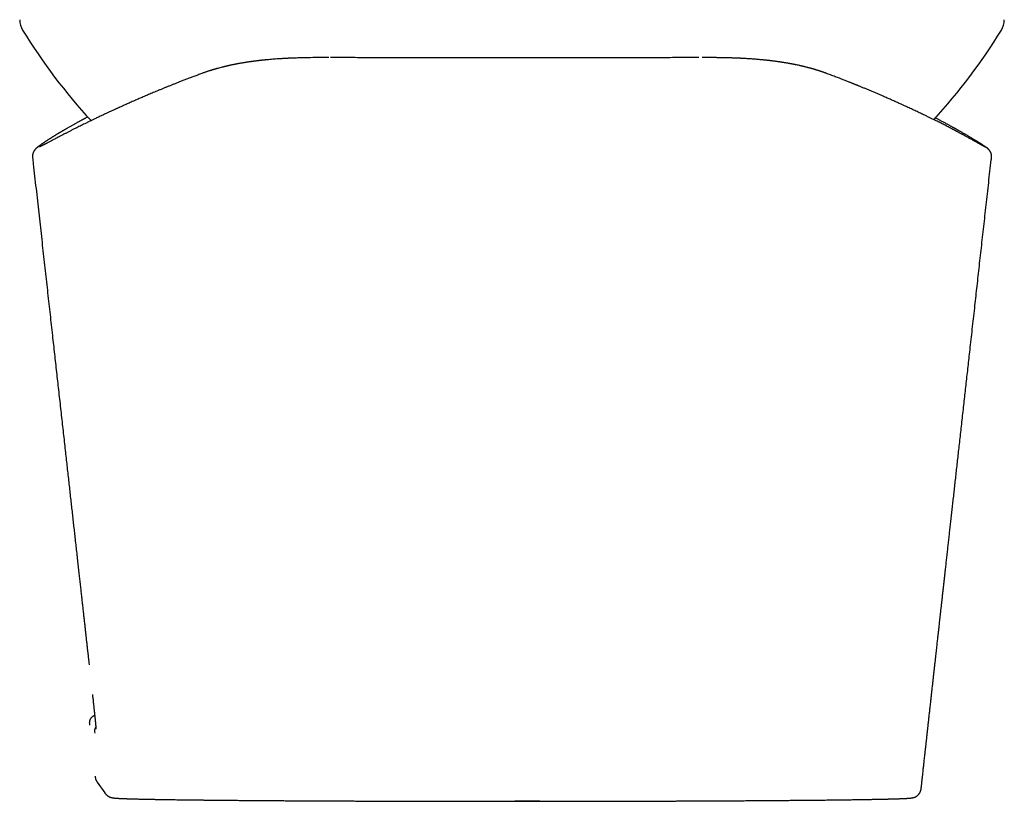
# Model space of a CAD drawing. Units: millimetres. Extents: x 8 to 588, y 12 to 376.
# Drawn here: x 330 to 379, y 111 to 150 of the extents above; entities that cross this region are included whole.
import ezdxf

# ---------------------------------------------------------------- set-up
doc = ezdxf.new("R2010")
doc.units = ezdxf.units.MM

msp = doc.modelspace()

# ---------------------------------------------------------------- linework, layer by layer
at = {"color": 7, "linetype": 'Continuous', "lineweight": 30}
for p, q in [((345.295, 148.217), (345.24, 148.217)), ((345.39, 148.217), (345.389, 148.217)), ((378.114, 143.264), (378.113, 143.265)), ((333.42, 118.137), (333.421, 118.132)), ((333.44, 115.131), (333.44, 115.133)), ((333.756, 114.941), (333.756, 114.95)), ((333.72, 112.608), (333.72, 112.606)), ((333.816, 112.315), (333.819, 112.31)), ((333.816, 112.314), (334.193, 111.784)), ((374.645, 112.053), (374.645, 112.055))]:
    msp.add_line(p, q, dxfattribs=at)
at = {"color": 7, "linetype": 'Continuous', "lineweight": 30, "flags": 128}
for points in [[(345.39, 148.217), (345.388, 148.217), (345.38, 148.217)], [(363.62, 148.217), (363.622, 148.217), (363.631, 148.217)]]:
    msp.add_lwpolyline(points, dxfattribs=at)
at = {"color": 7, "linetype": 'Continuous', "lineweight": 30}
for centre, radius, start, end in [((330.982, 150.099), 1, 180.25, 211.4025), ((377.756, 150.099), 1, 328.5975, 359.75), ((354.369, 164.376), 28.4, 211.4025, 222.7657), ((354.369, 164.376), 28.4, 317.3656, 328.5975)]:
    msp.add_arc(centre, radius, start, end, dxfattribs=at)
for points, knots in [([(344.04, 148.206), (344.018, 148.206), (343.947, 148.204), (343.83, 148.201), (343.714, 148.197), (343.629, 148.194), (343.572, 148.192), (343.52, 148.19), (343.475, 148.188), (343.436, 148.187), (343.407, 148.186), (343.385, 148.185), (343.367, 148.184), (343.348, 148.183), (343.325, 148.182), (343.298, 148.181), (343.267, 148.179), (343.222, 148.177), (343.161, 148.174), (343.084, 148.17), (343.002, 148.165), (342.915, 148.16), (342.824, 148.154), (342.668, 148.143), (342.448, 148.127), (342.244, 148.108), (342.118, 148.096), (342.072, 148.091), (342.03, 148.087), (341.994, 148.083), (341.965, 148.08), (341.944, 148.077), (341.928, 148.076), (341.915, 148.074), (341.904, 148.073), (341.894, 148.072), (341.882, 148.071), (341.866, 148.069), (341.845, 148.066), (341.818, 148.063), (341.786, 148.059), (341.751, 148.055), (341.708, 148.05), (341.662, 148.044), (341.613, 148.038), (341.568, 148.032), (341.528, 148.027), (341.491, 148.022), (341.458, 148.017), (341.426, 148.013), (341.39, 148.008), (341.349, 148.002), (341.301, 147.995), (341.249, 147.987), (341.193, 147.978), (341.134, 147.969), (341.07, 147.958), (341, 147.947), (340.923, 147.933), (340.86, 147.922), (340.815, 147.914), (340.788, 147.909), (340.765, 147.905), (340.747, 147.901), (340.731, 147.898), (340.716, 147.895), (340.699, 147.892), (340.676, 147.888), (340.648, 147.882), (340.615, 147.876), (340.579, 147.868), (340.536, 147.86), (340.489, 147.85), (340.439, 147.839), (340.395, 147.83), (340.356, 147.821), (340.323, 147.814), (340.293, 147.807), (340.266, 147.801), (340.242, 147.795), (340.221, 147.79), (340.201, 147.786), (340.18, 147.78), (340.154, 147.774), (340.125, 147.767), (340.091, 147.759), (340.054, 147.75), (339.991, 147.734), (339.903, 147.711), (339.814, 147.687), (339.751, 147.67), (339.713, 147.659), (339.68, 147.65), (339.653, 147.642), (339.628, 147.635), (339.605, 147.628), (339.579, 147.62), (339.55, 147.611), (339.522, 147.603), (339.493, 147.594), (339.464, 147.585), (339.433, 147.575), (339.401, 147.565), (339.362, 147.553), (339.316, 147.538), (339.264, 147.52), (339.206, 147.501), (339.141, 147.479), (339.072, 147.454), (339.023, 147.436), (338.998, 147.427)], [0, 0, 0, 0, 0.011911, 0.039332, 0.065333, 0.0763, 0.086991, 0.096835, 0.105371, 0.112601, 0.118524, 0.121776, 0.124769, 0.12841, 0.13275, 0.137791, 0.143532, 0.149745, 0.163349, 0.177843, 0.193229, 0.209508, 0.22668, 0.244454, 0.298061, 0.352043, 0.361584, 0.370641, 0.3787, 0.385758, 0.391816, 0.39524, 0.398236, 0.400802, 0.402938, 0.404645, 0.406712, 0.409746, 0.413859, 0.419054, 0.42533, 0.432575, 0.439709, 0.450157, 0.459671, 0.468248, 0.476399, 0.483475, 0.489914, 0.496197, 0.502323, 0.511151, 0.520408, 0.530807, 0.54204, 0.553746, 0.565931, 0.580341, 0.595658, 0.611884, 0.618009, 0.623349, 0.627905, 0.631675, 0.634659, 0.637233, 0.640756, 0.645351, 0.651021, 0.657765, 0.665437, 0.672965, 0.684073, 0.694296, 0.703633, 0.711144, 0.717962, 0.724125, 0.729656, 0.734552, 0.738815, 0.742707, 0.747054, 0.752293, 0.758424, 0.765449, 0.773299, 0.78129, 0.805067, 0.828547, 0.837429, 0.845387, 0.852395, 0.85845, 0.862936, 0.867849, 0.873467, 0.879723, 0.885884, 0.891748, 0.898275, 0.904636, 0.911683, 0.919491, 0.929779, 0.941165, 0.953838, 0.967864, 0.983249, 1, 1, 1, 1]), ([(345.231, 148.216), (344.908, 148.218), (344.504, 148.22), (344.125, 148.204), (344.05, 148.201)], [0, 0, 0, 0, 0.801428, 1, 1, 1, 1]), ([(354.517, 148.202), (354.165, 148.202), (353.462, 148.202), (352.412, 148.202), (351.37, 148.203), (350.337, 148.205), (349.318, 148.207), (348.314, 148.209), (347.326, 148.211), (346.345, 148.214), (345.702, 148.216), (345.38, 148.217)], [0, 0, 0, 0, 0.11286, 0.2250599, 0.3367895, 0.4482409, 0.5596076, 0.6690913, 0.7788636, 0.8891066, 1, 1, 1, 1]), ([(363.631, 148.217), (363.362, 148.216), (362.825, 148.215), (362.003, 148.212), (361.171, 148.21), (360.329, 148.208), (359.479, 148.206), (358.637, 148.205), (357.806, 148.204), (356.988, 148.203), (356.166, 148.202), (355.342, 148.202), (354.792, 148.202), (354.517, 148.202)], [0, 0, 0, 0, 0.0929421, 0.1860223, 0.2792228, 0.3725241, 0.4659051, 0.559344, 0.6474777, 0.735626, 0.8237723, 0.9119013, 1, 1, 1, 1]), ([(364.235, 148.216), (364.233, 148.216), (364.203, 148.216), (364.143, 148.216), (364.05, 148.217), (363.952, 148.217), (363.867, 148.217), (363.815, 148.217), (363.797, 148.217)], [0, 0, 0, 0, 0.009, 0.206208, 0.41872, 0.642335, 0.88072, 1, 1, 1, 1]), ([(364.693, 148.209), (364.579, 148.211), (364.299, 148.218), (364.007, 148.217), (363.835, 148.217)], [0, 0, 0, 0, 0.407462, 1, 1, 1, 1]), ([(364.72, 148.21), (364.719, 148.21), (364.714, 148.21), (364.702, 148.21), (364.682, 148.211), (364.658, 148.211), (364.627, 148.211), (364.59, 148.212), (364.547, 148.213), (364.499, 148.213), (364.454, 148.214), (364.425, 148.214), (364.414, 148.214)], [0, 0, 0, 0, 0.003985, 0.053867, 0.115796, 0.189794, 0.294534, 0.416676, 0.556225, 0.713183, 0.887549, 1, 1, 1, 1]), ([(369.968, 147.426), (369.951, 147.433), (369.918, 147.445), (369.872, 147.462), (369.83, 147.476), (369.794, 147.489), (369.763, 147.5), (369.736, 147.509), (369.715, 147.516), (369.698, 147.522), (369.677, 147.529), (369.649, 147.538), (369.612, 147.55), (369.569, 147.564), (369.519, 147.58), (369.473, 147.594), (369.435, 147.606), (369.405, 147.615), (369.377, 147.624), (369.353, 147.631), (369.334, 147.637), (369.319, 147.641), (369.308, 147.644), (369.299, 147.647), (369.289, 147.649), (369.279, 147.653), (369.262, 147.657), (369.237, 147.664), (369.203, 147.674), (369.164, 147.685), (369.119, 147.697), (369.07, 147.71), (369.015, 147.725), (368.955, 147.74), (368.902, 147.753), (368.859, 147.764), (368.83, 147.771), (368.806, 147.777), (368.787, 147.781), (368.769, 147.785), (368.751, 147.79), (368.725, 147.796), (368.692, 147.803), (368.649, 147.813), (368.588, 147.827), (368.508, 147.844), (368.432, 147.86), (368.377, 147.871), (368.346, 147.877), (368.319, 147.883), (368.295, 147.887), (368.276, 147.891), (368.26, 147.894), (368.246, 147.897), (368.23, 147.9), (368.211, 147.903), (368.188, 147.908), (368.162, 147.913), (368.133, 147.918), (368.102, 147.923), (368.055, 147.932), (367.992, 147.943), (367.913, 147.956), (367.836, 147.969), (367.772, 147.979), (367.721, 147.987), (367.685, 147.992), (367.655, 147.997), (367.628, 148.001), (367.601, 148.005), (367.569, 148.009), (367.529, 148.015), (367.483, 148.021), (367.433, 148.028), (367.379, 148.035), (367.328, 148.041), (367.282, 148.047), (367.241, 148.052), (367.201, 148.057), (367.165, 148.061), (367.136, 148.065), (367.115, 148.067), (367.101, 148.069), (367.092, 148.07), (367.083, 148.071), (367.072, 148.072), (367.06, 148.073), (367.043, 148.075), (367.019, 148.078), (366.989, 148.081), (366.953, 148.085), (366.911, 148.089), (366.865, 148.094), (366.816, 148.099), (366.767, 148.104), (366.662, 148.113), (366.501, 148.128), (366.319, 148.142), (366.174, 148.152), (366.068, 148.159), (365.966, 148.165), (365.885, 148.169), (365.824, 148.173), (365.781, 148.175), (365.74, 148.177), (365.701, 148.179), (365.665, 148.181), (365.634, 148.182), (365.61, 148.183), (365.592, 148.184), (365.577, 148.185), (365.56, 148.185), (365.54, 148.186), (365.515, 148.187), (365.485, 148.189), (365.452, 148.19), (365.416, 148.191), (365.377, 148.193), (365.338, 148.194), (365.25, 148.197), (365.111, 148.202), (364.951, 148.206), (364.819, 148.209), (364.745, 148.21), (364.705, 148.211), (364.699, 148.211)], [0, 0, 0, 0, 0.010948, 0.020815, 0.029604, 0.037317, 0.043853, 0.04935, 0.053809, 0.057242, 0.060384, 0.067007, 0.074228, 0.08364, 0.094071, 0.105536, 0.111656, 0.118012, 0.12384, 0.128751, 0.132745, 0.135823, 0.137887, 0.139503, 0.141401, 0.143599, 0.146098, 0.151816, 0.158668, 0.166655, 0.175726, 0.185791, 0.196848, 0.208896, 0.221933, 0.228728, 0.234567, 0.239218, 0.242739, 0.246134, 0.249766, 0.253633, 0.261338, 0.269835, 0.278931, 0.297334, 0.317095, 0.323586, 0.329752, 0.335113, 0.339667, 0.343417, 0.346361, 0.348744, 0.351727, 0.35546, 0.359944, 0.365079, 0.370887, 0.376754, 0.382495, 0.398397, 0.413256, 0.427759, 0.442432, 0.450116, 0.456957, 0.462724, 0.467451, 0.472334, 0.477966, 0.485712, 0.494518, 0.504077, 0.514273, 0.525106, 0.532544, 0.540254, 0.548122, 0.554937, 0.560376, 0.564439, 0.56663, 0.568092, 0.56968, 0.571609, 0.573881, 0.576495, 0.581293, 0.586935, 0.593422, 0.601308, 0.610123, 0.619172, 0.628204, 0.63722, 0.677265, 0.716981, 0.736687, 0.755837, 0.774279, 0.792016, 0.79975, 0.807342, 0.814792, 0.822094, 0.82867, 0.834146, 0.838522, 0.841645, 0.843935, 0.84675, 0.850414, 0.854928, 0.86029, 0.866124, 0.872713, 0.879759, 0.886871, 0.894047, 0.926863, 0.960956, 0.978802, 0.997025, 1, 1, 1, 1]), ([(338.998, 147.427), (338.932, 147.402), (338.801, 147.354), (338.609, 147.282), (338.423, 147.212), (338.244, 147.143), (338.072, 147.077), (337.908, 147.013), (337.752, 146.951), (337.605, 146.893), (337.464, 146.836), (337.326, 146.781), (337.189, 146.725), (337.052, 146.669), (336.915, 146.613), (336.784, 146.558), (336.659, 146.506), (336.538, 146.455), (336.423, 146.407), (336.313, 146.36), (336.205, 146.314), (336.1, 146.269), (335.998, 146.225), (335.901, 146.183), (335.809, 146.143), (335.713, 146.101), (335.613, 146.057), (335.508, 146.011), (335.406, 145.966), (335.307, 145.922), (335.211, 145.879), (335.119, 145.838), (335.033, 145.799), (334.959, 145.766), (334.896, 145.737), (334.843, 145.713), (334.792, 145.69), (334.74, 145.666), (334.686, 145.642), (334.63, 145.616), (334.57, 145.588), (334.506, 145.559), (334.438, 145.527), (334.367, 145.495), (334.294, 145.461), (334.218, 145.425), (334.138, 145.387), (334.054, 145.348), (333.968, 145.307), (333.881, 145.266), (333.794, 145.225), (333.693, 145.176), (333.579, 145.121), (333.453, 145.061), (333.329, 145), (333.207, 144.941), (333.088, 144.881), (332.973, 144.824), (332.864, 144.769), (332.745, 144.71), (332.619, 144.646), (332.485, 144.578), (332.355, 144.511), (332.23, 144.447), (332.11, 144.385), (331.994, 144.325), (331.891, 144.271), (331.8, 144.223), (331.718, 144.18), (331.64, 144.139), (331.565, 144.099), (331.492, 144.061), (331.423, 144.024), (331.369, 143.995), (331.327, 143.973), (331.296, 143.957), (331.267, 143.942), (331.24, 143.927), (331.215, 143.914), (331.191, 143.902), (331.17, 143.891), (331.15, 143.88), (331.13, 143.87), (331.112, 143.86), (331.094, 143.851), (331.078, 143.843), (331.063, 143.835), (331.05, 143.829), (331.039, 143.823), (331.03, 143.819), (331.022, 143.815), (331.016, 143.812), (331.009, 143.809), (331.003, 143.806), (330.997, 143.803), (330.992, 143.8), (330.989, 143.799), (330.986, 143.798), (330.984, 143.796), (330.982, 143.795), (330.979, 143.794), (330.978, 143.794), (330.976, 143.793), (330.974, 143.792), (330.973, 143.791), (330.972, 143.791), (330.971, 143.791), (330.971, 143.791), (330.971, 143.791)], [0, 0, 0, 0, 0.013855, 0.027383, 0.040588, 0.053473, 0.066041, 0.078293, 0.089559, 0.100548, 0.111263, 0.121704, 0.131874, 0.142904, 0.153599, 0.16396, 0.173987, 0.183682, 0.193045, 0.202078, 0.210781, 0.219752, 0.228343, 0.236557, 0.244392, 0.251879, 0.261365, 0.270515, 0.279334, 0.288416, 0.297116, 0.305431, 0.313362, 0.320906, 0.326057, 0.331011, 0.335784, 0.340684, 0.345822, 0.351198, 0.356811, 0.36326, 0.369996, 0.377019, 0.384329, 0.391926, 0.400295, 0.408985, 0.417996, 0.42732, 0.436704, 0.446012, 0.460486, 0.474772, 0.488867, 0.503756, 0.518423, 0.532867, 0.547094, 0.56112, 0.580213, 0.599447, 0.618868, 0.638477, 0.658275, 0.678263, 0.698443, 0.714452, 0.7307, 0.747202, 0.763958, 0.780968, 0.798233, 0.81575, 0.824585, 0.833483, 0.842397, 0.851064, 0.859445, 0.867397, 0.875071, 0.882468, 0.889588, 0.897703, 0.905425, 0.912753, 0.919688, 0.926269, 0.932588, 0.937242, 0.941745, 0.946099, 0.950303, 0.954406, 0.959249, 0.964532, 0.966728, 0.968995, 0.971462, 0.974202, 0.977102, 0.980254, 0.98366, 0.987318, 0.991229, 0.995239, 0.999625, 1, 1, 1, 1]), ([(377.82, 143.774), (377.82, 143.775), (377.819, 143.775), (377.815, 143.777), (377.808, 143.781), (377.801, 143.785), (377.793, 143.789), (377.783, 143.795), (377.772, 143.801), (377.761, 143.807), (377.748, 143.814), (377.735, 143.822), (377.72, 143.83), (377.704, 143.839), (377.686, 143.85), (377.661, 143.863), (377.63, 143.881), (377.59, 143.904), (377.548, 143.928), (377.503, 143.953), (377.456, 143.98), (377.405, 144.009), (377.348, 144.042), (377.284, 144.077), (377.217, 144.115), (377.145, 144.155), (377.075, 144.194), (377.006, 144.232), (376.94, 144.268), (376.87, 144.306), (376.797, 144.346), (376.733, 144.381), (376.681, 144.409), (376.642, 144.43), (376.602, 144.452), (376.56, 144.474), (376.518, 144.496), (376.48, 144.516), (376.448, 144.533), (376.423, 144.547), (376.4, 144.559), (376.379, 144.57), (376.36, 144.58), (376.343, 144.589), (376.328, 144.597), (376.314, 144.604), (376.299, 144.612), (376.283, 144.621), (376.265, 144.63), (376.244, 144.641), (376.221, 144.653), (376.196, 144.667), (376.168, 144.681), (376.137, 144.697), (376.103, 144.715), (376.047, 144.744), (375.97, 144.784), (375.871, 144.835), (375.772, 144.885), (375.673, 144.935), (375.575, 144.985), (375.477, 145.034), (375.367, 145.089), (375.241, 145.151), (375.101, 145.22), (374.959, 145.289), (374.793, 145.369), (374.601, 145.461), (374.381, 145.565), (374.155, 145.671), (373.923, 145.778), (373.707, 145.877), (373.509, 145.966), (373.33, 146.047), (373.145, 146.129), (372.953, 146.214), (372.773, 146.292), (372.606, 146.365), (372.452, 146.431), (372.322, 146.487), (372.218, 146.531), (372.141, 146.563), (372.063, 146.596), (371.985, 146.629), (371.907, 146.661), (371.831, 146.693), (371.757, 146.724), (371.687, 146.752), (371.621, 146.78), (371.559, 146.805), (371.509, 146.826), (371.468, 146.842), (371.438, 146.854), (371.407, 146.867), (371.373, 146.88), (371.336, 146.895), (371.295, 146.912), (371.249, 146.931), (371.196, 146.952), (371.135, 146.976), (371.066, 147.004), (370.992, 147.033), (370.911, 147.065), (370.824, 147.099), (370.731, 147.136), (370.634, 147.173), (370.535, 147.212), (370.432, 147.251), (370.324, 147.292), (370.211, 147.335), (370.092, 147.38), (370.01, 147.411), (369.968, 147.426)], [0, 0, 0, 0, 0.005437, 0.013204, 0.020734, 0.028246, 0.03574, 0.043216, 0.050675, 0.058314, 0.065595, 0.073141, 0.080951, 0.089025, 0.097363, 0.105955, 0.121249, 0.136237, 0.150916, 0.165287, 0.179364, 0.193364, 0.209321, 0.225279, 0.24124, 0.257293, 0.273531, 0.286422, 0.299431, 0.312564, 0.325961, 0.339689, 0.346209, 0.352802, 0.359469, 0.36621, 0.373024, 0.379859, 0.38414, 0.388066, 0.391637, 0.394852, 0.39771, 0.400212, 0.402356, 0.404483, 0.406651, 0.408944, 0.411559, 0.414586, 0.418028, 0.421653, 0.425647, 0.430011, 0.434745, 0.43984, 0.453341, 0.466529, 0.479362, 0.49184, 0.503964, 0.515777, 0.527492, 0.543488, 0.559361, 0.575114, 0.590786, 0.613167, 0.635549, 0.657935, 0.680316, 0.702695, 0.718668, 0.73485, 0.751293, 0.767998, 0.784969, 0.797622, 0.810469, 0.823511, 0.829727, 0.835985, 0.842287, 0.848624, 0.854762, 0.860943, 0.866785, 0.872287, 0.87745, 0.882272, 0.886754, 0.889235, 0.891599, 0.89388, 0.896406, 0.899258, 0.902435, 0.905938, 0.909765, 0.914538, 0.919736, 0.925359, 0.931408, 0.937882, 0.944782, 0.952108, 0.959196, 0.966643, 0.974446, 0.982607, 0.991125, 1, 1, 1, 1]), ([(333.352, 145.276), (333.347, 145.274), (333.326, 145.263), (333.289, 145.243), (333.242, 145.218), (333.2, 145.195), (333.161, 145.174), (333.125, 145.155), (333.092, 145.137), (333.059, 145.119), (333.024, 145.1), (332.987, 145.08), (332.946, 145.057), (332.904, 145.034), (332.859, 145.009), (332.811, 144.983), (332.762, 144.955), (332.685, 144.913), (332.585, 144.856), (332.463, 144.787), (332.369, 144.733), (332.301, 144.693), (332.256, 144.668), (332.212, 144.642), (332.169, 144.617), (332.128, 144.592), (332.089, 144.569), (332.052, 144.547), (332.017, 144.527), (331.984, 144.507), (331.954, 144.489), (331.925, 144.472), (331.902, 144.458), (331.884, 144.447), (331.87, 144.439), (331.857, 144.431), (331.846, 144.424), (331.835, 144.418), (331.825, 144.411), (331.814, 144.405), (331.801, 144.397), (331.786, 144.388), (331.769, 144.377), (331.751, 144.366), (331.731, 144.354), (331.709, 144.34), (331.686, 144.326), (331.663, 144.312), (331.639, 144.297), (331.609, 144.278), (331.576, 144.258), (331.539, 144.234), (331.505, 144.212), (331.475, 144.193), (331.449, 144.177), (331.426, 144.162), (331.405, 144.149), (331.384, 144.135), (331.361, 144.121), (331.336, 144.104), (331.308, 144.086), (331.282, 144.068), (331.257, 144.052), (331.234, 144.036), (331.211, 144.021), (331.188, 144.006), (331.167, 143.991), (331.148, 143.978), (331.13, 143.966), (331.114, 143.955), (331.1, 143.945), (331.087, 143.936), (331.074, 143.928), (331.062, 143.919), (331.049, 143.91), (331.036, 143.9), (331.022, 143.89), (331.007, 143.88), (330.993, 143.87), (330.979, 143.859), (330.966, 143.85), (330.954, 143.841), (330.943, 143.833), (330.932, 143.825), (330.922, 143.817), (330.913, 143.81), (330.903, 143.802), (330.893, 143.795), (330.883, 143.787), (330.873, 143.779), (330.864, 143.772), (330.856, 143.765), (330.849, 143.759), (330.843, 143.754), (330.837, 143.749), (330.83, 143.743), (330.823, 143.737), (330.815, 143.73), (330.808, 143.723), (330.8, 143.716), (330.793, 143.709), (330.785, 143.702), (330.778, 143.694), (330.77, 143.687), (330.764, 143.68), (330.758, 143.674), (330.752, 143.668), (330.748, 143.662), (330.743, 143.657), (330.737, 143.65), (330.732, 143.643), (330.725, 143.635), (330.719, 143.627), (330.712, 143.617), (330.705, 143.607), (330.696, 143.594), (330.684, 143.574), (330.67, 143.548), (330.655, 143.516), (330.641, 143.477), (330.628, 143.431), (330.619, 143.38), (330.615, 143.323), (330.618, 143.284), (330.619, 143.263)], [0, 0, 0, 0, 0.002682, 0.012494, 0.021762, 0.030002, 0.037758, 0.04503, 0.051816, 0.058133, 0.065391, 0.073254, 0.081724, 0.090801, 0.100488, 0.110786, 0.121689, 0.133183, 0.161757, 0.190458, 0.219291, 0.230656, 0.242043, 0.253453, 0.264872, 0.275973, 0.286615, 0.296799, 0.306527, 0.315798, 0.324615, 0.332977, 0.340874, 0.34521, 0.34927, 0.353052, 0.356557, 0.359786, 0.362801, 0.366127, 0.36988, 0.374682, 0.380039, 0.385951, 0.392419, 0.399442, 0.40688, 0.414853, 0.423072, 0.431104, 0.444977, 0.458246, 0.470911, 0.482974, 0.49219, 0.50102, 0.509465, 0.51765, 0.526109, 0.537695, 0.549858, 0.5626, 0.573064, 0.583892, 0.595085, 0.606466, 0.617353, 0.627679, 0.637442, 0.645898, 0.653879, 0.661385, 0.668492, 0.675915, 0.683831, 0.69224, 0.701142, 0.710539, 0.720429, 0.730379, 0.739983, 0.748721, 0.75715, 0.76527, 0.773081, 0.780748, 0.788894, 0.797284, 0.805917, 0.814768, 0.823225, 0.831029, 0.83818, 0.843113, 0.848645, 0.854776, 0.861507, 0.868672, 0.875865, 0.883067, 0.890278, 0.896402, 0.902457, 0.908047, 0.913111, 0.917649, 0.921661, 0.924963, 0.927903, 0.930995, 0.934308, 0.937844, 0.941398, 0.945153, 0.949108, 0.953167, 0.957348, 0.961984, 0.967122, 0.972766, 0.978909, 0.985524, 0.992572, 1, 1, 1, 1]), ([(378.119, 143.261), (378.121, 143.277), (378.123, 143.307), (378.122, 143.352), (378.117, 143.393), (378.109, 143.434), (378.098, 143.473), (378.085, 143.508), (378.072, 143.535), (378.062, 143.556), (378.051, 143.574), (378.041, 143.59), (378.032, 143.603), (378.025, 143.614), (378.017, 143.623), (378.011, 143.632), (378.004, 143.641), (377.997, 143.648), (377.989, 143.657), (377.982, 143.664), (377.976, 143.67), (377.971, 143.675), (377.967, 143.68), (377.96, 143.686), (377.951, 143.694), (377.943, 143.701), (377.937, 143.706), (377.932, 143.711), (377.927, 143.715), (377.922, 143.719), (377.917, 143.723), (377.911, 143.728), (377.905, 143.732), (377.899, 143.737), (377.893, 143.741), (377.888, 143.745), (377.881, 143.75), (377.873, 143.756), (377.863, 143.764), (377.853, 143.771), (377.843, 143.778), (377.833, 143.785), (377.822, 143.792), (377.811, 143.8), (377.799, 143.808), (377.786, 143.817), (377.772, 143.826), (377.758, 143.836), (377.743, 143.846), (377.726, 143.857), (377.709, 143.869), (377.689, 143.881), (377.668, 143.895), (377.648, 143.908), (377.632, 143.919), (377.619, 143.927), (377.606, 143.935), (377.592, 143.944), (377.577, 143.954), (377.562, 143.963), (377.547, 143.973), (377.531, 143.983), (377.516, 143.993), (377.5, 144.003), (377.486, 144.012), (377.472, 144.02), (377.46, 144.028), (377.449, 144.035), (377.439, 144.041), (377.431, 144.046), (377.424, 144.051), (377.417, 144.054), (377.411, 144.058), (377.405, 144.062), (377.396, 144.067), (377.386, 144.074), (377.374, 144.082), (377.36, 144.09), (377.345, 144.1), (377.328, 144.11), (377.311, 144.12), (377.29, 144.133), (377.265, 144.148), (377.235, 144.166), (377.203, 144.186), (377.169, 144.207), (377.132, 144.229), (377.092, 144.253), (377.049, 144.278), (377.002, 144.306), (376.952, 144.336), (376.898, 144.367), (376.844, 144.399), (376.79, 144.43), (376.738, 144.461), (376.687, 144.49), (376.637, 144.519), (376.589, 144.546), (376.542, 144.573), (376.498, 144.598), (376.457, 144.621), (376.419, 144.642), (376.383, 144.663), (376.348, 144.682), (376.315, 144.701), (376.282, 144.719), (376.246, 144.739), (376.207, 144.761), (376.165, 144.784), (376.12, 144.809), (376.071, 144.836), (376.02, 144.864), (375.965, 144.894), (375.907, 144.926), (375.844, 144.96), (375.777, 144.996), (375.706, 145.034), (375.63, 145.075), (375.55, 145.117), (375.468, 145.161), (375.398, 145.197), (375.356, 145.22), (375.341, 145.227)], [0, 0, 0, 0, 0.004122, 0.008031, 0.011684, 0.015048, 0.019037, 0.02242, 0.025183, 0.027454, 0.029905, 0.032658, 0.034461, 0.03636, 0.038356, 0.040308, 0.041878, 0.045199, 0.048266, 0.051102, 0.05371, 0.056106, 0.058479, 0.06088, 0.067636, 0.074626, 0.079035, 0.08391, 0.089256, 0.095075, 0.101367, 0.107829, 0.115192, 0.122121, 0.128617, 0.13468, 0.140412, 0.152034, 0.164269, 0.173946, 0.183975, 0.19429, 0.204501, 0.214545, 0.224421, 0.235846, 0.247038, 0.257996, 0.268839, 0.280422, 0.292658, 0.305544, 0.319082, 0.33327, 0.340476, 0.347839, 0.355359, 0.363035, 0.370868, 0.378858, 0.386881, 0.394482, 0.402603, 0.410118, 0.417028, 0.423333, 0.429033, 0.434129, 0.43862, 0.442206, 0.445284, 0.447865, 0.450448, 0.453303, 0.45643, 0.461224, 0.466542, 0.472385, 0.478712, 0.485384, 0.492388, 0.499724, 0.510354, 0.521612, 0.533498, 0.54601, 0.55915, 0.572917, 0.58731, 0.60233, 0.618736, 0.635766, 0.652446, 0.668036, 0.682979, 0.697275, 0.710924, 0.723926, 0.736282, 0.747993, 0.75816, 0.767785, 0.776868, 0.785409, 0.793407, 0.800869, 0.809481, 0.818704, 0.828538, 0.838982, 0.850038, 0.861491, 0.873534, 0.886167, 0.89939, 0.913492, 0.928221, 0.94358, 0.959569, 0.975857, 0.991869, 1, 1, 1, 1]), ([(330.619, 143.266), (330.631, 143.16), (330.665, 142.851), (330.722, 142.338), (330.79, 141.73), (330.857, 141.125), (330.924, 140.528), (330.99, 139.938), (331.055, 139.356), (331.119, 138.781), (331.182, 138.214), (331.244, 137.654), (331.306, 137.102), (331.367, 136.558), (331.427, 136.021), (331.486, 135.491), (331.544, 134.969), (331.6, 134.468), (331.653, 133.989), (331.704, 133.53), (331.755, 133.078), (331.804, 132.632), (331.853, 132.192), (331.903, 131.746), (331.954, 131.293), (332.005, 130.835), (332.055, 130.384), (332.104, 129.941), (332.153, 129.506), (332.201, 129.077), (332.246, 128.668), (332.29, 128.277), (332.331, 127.905), (332.372, 127.539), (332.412, 127.179), (332.452, 126.825), (332.49, 126.478), (332.528, 126.136), (332.566, 125.802), (332.602, 125.473), (332.638, 125.151), (332.673, 124.835), (332.71, 124.508), (332.747, 124.17), (332.786, 123.822), (332.824, 123.483), (332.86, 123.161), (332.894, 122.856), (332.926, 122.568), (332.957, 122.286), (332.988, 122.012), (333.018, 121.746), (333.046, 121.487), (333.074, 121.235), (333.102, 120.987), (333.129, 120.743), (333.156, 120.503), (333.182, 120.272), (333.207, 120.048), (333.231, 119.833), (333.253, 119.635), (333.273, 119.454), (333.291, 119.287), (333.31, 119.121), (333.328, 118.955), (333.347, 118.789), (333.366, 118.621), (333.39, 118.404), (333.408, 118.242), (333.42, 118.136)], [0, 0, 0, 0, 0.012711, 0.036873, 0.061232, 0.085291, 0.109052, 0.132514, 0.155677, 0.178541, 0.201106, 0.223372, 0.245339, 0.267007, 0.288376, 0.309446, 0.330217, 0.350689, 0.369193, 0.387445, 0.405446, 0.423196, 0.440694, 0.457942, 0.47647, 0.4947, 0.512631, 0.530263, 0.547595, 0.564629, 0.581364, 0.596442, 0.611268, 0.625844, 0.640168, 0.65424, 0.668062, 0.681632, 0.694952, 0.70802, 0.720836, 0.733402, 0.745716, 0.759907, 0.773749, 0.787242, 0.800386, 0.812175, 0.823669, 0.834867, 0.845769, 0.856376, 0.866688, 0.876703, 0.886424, 0.89629, 0.905832, 0.91505, 0.923943, 0.932513, 0.940758, 0.947567, 0.954158, 0.960733, 0.967342, 0.973985, 0.980663, 0.987374, 1, 1, 1, 1]), ([(374.645, 112.053), (374.646, 112.063), (374.65, 112.097), (374.656, 112.151), (374.662, 112.213), (374.668, 112.268), (374.674, 112.316), (374.678, 112.358), (374.682, 112.394), (374.685, 112.425), (374.688, 112.452), (374.691, 112.479), (374.694, 112.506), (374.697, 112.534), (374.702, 112.575), (374.708, 112.63), (374.717, 112.719), (374.73, 112.831), (374.743, 112.955), (374.756, 113.07), (374.767, 113.177), (374.78, 113.29), (374.793, 113.407), (374.807, 113.54), (374.824, 113.69), (374.842, 113.859), (374.862, 114.034), (374.878, 114.179), (374.89, 114.29), (374.898, 114.362), (374.906, 114.43), (374.913, 114.493), (374.919, 114.552), (374.925, 114.606), (374.93, 114.655), (374.936, 114.703), (374.941, 114.748), (374.945, 114.791), (374.949, 114.825), (374.952, 114.852), (374.955, 114.878), (374.959, 114.91), (374.963, 114.954), (374.97, 115.01), (374.977, 115.072), (374.984, 115.138), (374.992, 115.208), (375, 115.285), (375.009, 115.369), (375.019, 115.458), (375.03, 115.554), (375.041, 115.657), (375.054, 115.766), (375.066, 115.881), (375.08, 116.003), (375.094, 116.131), (375.112, 116.289), (375.132, 116.474), (375.155, 116.68), (375.178, 116.889), (375.202, 117.101), (375.226, 117.315), (375.249, 117.522), (375.271, 117.721), (375.292, 117.912), (375.312, 118.093), (375.331, 118.264), (375.349, 118.425), (375.366, 118.579), (375.383, 118.726), (375.399, 118.87), (375.414, 119.009), (375.429, 119.144), (375.444, 119.272), (375.457, 119.392), (375.47, 119.505), (375.481, 119.605), (375.491, 119.695), (375.5, 119.78), (375.51, 119.871), (375.521, 119.966), (375.532, 120.067), (375.545, 120.181), (375.559, 120.308), (375.575, 120.45), (375.591, 120.599), (375.609, 120.756), (375.627, 120.92), (375.646, 121.089), (375.666, 121.266), (375.686, 121.449), (375.707, 121.634), (375.728, 121.821), (375.748, 122.008), (375.77, 122.202), (375.792, 122.401), (375.815, 122.607), (375.84, 122.832), (375.868, 123.077), (375.897, 123.344), (375.928, 123.618), (375.958, 123.891), (375.988, 124.161), (376.018, 124.428), (376.049, 124.701), (376.08, 124.982), (376.112, 125.269), (376.145, 125.563), (376.178, 125.863), (376.213, 126.171), (376.248, 126.485), (376.283, 126.806), (376.32, 127.134), (376.357, 127.469), (376.395, 127.81), (376.434, 128.159), (376.474, 128.514), (376.515, 128.881), (376.557, 129.262), (376.601, 129.656), (376.646, 130.057), (376.692, 130.466), (376.738, 130.882), (376.784, 131.292), (376.829, 131.696), (376.873, 132.092), (376.918, 132.495), (376.964, 132.904), (377.01, 133.32), (377.06, 133.767), (377.113, 134.246), (377.171, 134.759), (377.229, 135.281), (377.286, 135.791), (377.341, 136.29), (377.396, 136.777), (377.451, 137.271), (377.507, 137.772), (377.563, 138.28), (377.621, 138.794), (377.679, 139.315), (377.738, 139.843), (377.798, 140.378), (377.858, 140.919), (377.919, 141.467), (377.981, 142.022), (378.044, 142.584), (378.09, 142.999), (378.115, 143.226), (378.12, 143.264)], [0, 0, 0, 0, 0.001162, 0.003778, 0.006139, 0.00821, 0.010036, 0.011615, 0.01295, 0.014079, 0.015062, 0.016056, 0.017062, 0.01808, 0.019111, 0.021589, 0.024136, 0.028856, 0.033797, 0.037463, 0.04125, 0.045163, 0.049205, 0.053378, 0.058784, 0.064403, 0.07024, 0.076297, 0.078738, 0.081131, 0.083368, 0.085446, 0.087367, 0.089129, 0.090734, 0.09218, 0.093825, 0.095203, 0.096313, 0.097157, 0.097908, 0.098763, 0.100314, 0.102119, 0.10418, 0.106236, 0.108495, 0.110958, 0.113625, 0.116495, 0.119569, 0.122847, 0.126329, 0.130014, 0.133903, 0.137996, 0.142292, 0.149065, 0.155656, 0.162064, 0.169125, 0.175949, 0.182537, 0.18889, 0.195006, 0.200887, 0.206215, 0.211334, 0.216243, 0.220942, 0.225431, 0.229964, 0.234261, 0.238323, 0.242149, 0.24574, 0.249096, 0.251645, 0.254346, 0.257214, 0.260249, 0.263451, 0.266819, 0.271082, 0.275584, 0.280327, 0.28531, 0.290533, 0.295897, 0.301492, 0.307319, 0.313378, 0.319133, 0.325083, 0.331227, 0.337566, 0.344099, 0.350827, 0.359006, 0.367456, 0.376176, 0.385166, 0.393421, 0.401892, 0.410578, 0.41948, 0.428597, 0.437929, 0.447477, 0.457241, 0.46722, 0.477415, 0.487825, 0.49845, 0.509291, 0.520348, 0.53162, 0.543107, 0.555373, 0.567875, 0.580614, 0.593589, 0.606801, 0.620249, 0.632652, 0.645251, 0.658043, 0.671031, 0.684213, 0.697589, 0.713604, 0.72989, 0.746445, 0.763271, 0.778523, 0.79399, 0.809673, 0.825571, 0.841685, 0.858014, 0.874559, 0.891319, 0.908294, 0.925486, 0.942892, 0.960514, 0.978352, 0.996405, 1, 1, 1, 1]), ([(333.587, 116.649), (333.59, 116.618), (333.597, 116.552), (333.608, 116.452), (333.619, 116.353), (333.629, 116.259), (333.638, 116.172), (333.647, 116.092), (333.655, 116.019), (333.662, 115.951), (333.669, 115.889), (333.675, 115.831), (333.68, 115.779), (333.685, 115.732), (333.69, 115.691), (333.694, 115.652), (333.698, 115.616), (333.701, 115.585), (333.703, 115.56), (333.706, 115.54), (333.708, 115.521), (333.71, 115.501), (333.712, 115.482), (333.714, 115.462), (333.716, 115.443), (333.718, 115.422), (333.72, 115.401), (333.722, 115.378), (333.724, 115.357), (333.726, 115.336), (333.728, 115.316), (333.731, 115.293), (333.733, 115.268), (333.736, 115.241), (333.738, 115.219), (333.739, 115.2), (333.741, 115.184), (333.742, 115.169), (333.743, 115.155), (333.744, 115.141), (333.745, 115.127), (333.746, 115.114), (333.747, 115.101), (333.748, 115.089), (333.749, 115.078), (333.75, 115.069), (333.75, 115.06), (333.751, 115.052), (333.751, 115.045), (333.752, 115.038), (333.752, 115.031), (333.752, 115.025), (333.753, 115.02), (333.753, 115.016), (333.753, 115.012), (333.753, 115.008), (333.753, 115.005), (333.754, 115.001), (333.754, 114.997), (333.754, 114.992), (333.754, 114.988), (333.754, 114.984), (333.754, 114.981), (333.755, 114.978), (333.755, 114.975), (333.755, 114.973), (333.755, 114.971), (333.755, 114.97), (333.755, 114.969), (333.755, 114.968), (333.755, 114.968), (333.755, 114.967), (333.755, 114.966), (333.755, 114.965), (333.755, 114.964), (333.755, 114.963), (333.755, 114.962), (333.755, 114.961), (333.755, 114.96), (333.755, 114.959), (333.755, 114.958), (333.755, 114.957), (333.755, 114.955), (333.755, 114.954), (333.755, 114.953), (333.755, 114.952), (333.755, 114.951), (333.755, 114.95), (333.755, 114.95)], [0, 0, 0, 0, 0.012733, 0.027351, 0.041154, 0.054127, 0.066267, 0.077384, 0.087712, 0.097269, 0.106077, 0.114413, 0.122004, 0.128878, 0.135068, 0.140604, 0.146651, 0.151788, 0.156079, 0.159608, 0.164404, 0.170076, 0.176496, 0.183504, 0.191114, 0.199337, 0.210531, 0.222716, 0.235905, 0.249842, 0.264029, 0.278457, 0.301619, 0.325386, 0.349763, 0.368835, 0.388268, 0.408065, 0.427753, 0.446396, 0.463967, 0.480464, 0.494861, 0.508398, 0.521246, 0.533412, 0.544894, 0.555694, 0.567677, 0.579572, 0.591492, 0.603437, 0.611414, 0.619403, 0.627402, 0.635413, 0.643629, 0.652567, 0.664068, 0.676614, 0.690207, 0.704845, 0.717114, 0.72828, 0.738343, 0.747304, 0.755161, 0.761914, 0.765439, 0.769441, 0.774165, 0.779612, 0.785782, 0.792675, 0.800291, 0.80863, 0.819046, 0.830407, 0.842713, 0.855965, 0.870162, 0.885305, 0.901393, 0.920184, 0.94012, 0.961201, 0.983428, 1, 1, 1, 1]), ([(333.698, 115.615), (333.695, 115.614), (333.688, 115.612), (333.674, 115.607), (333.657, 115.6), (333.638, 115.591), (333.618, 115.58), (333.598, 115.568), (333.575, 115.551), (333.549, 115.53), (333.524, 115.504), (333.502, 115.476), (333.487, 115.453), (333.477, 115.435), (333.47, 115.422), (333.464, 115.408), (333.457, 115.391), (333.448, 115.366), (333.44, 115.333), (333.433, 115.293), (333.431, 115.245), (333.433, 115.191), (333.437, 115.153), (333.439, 115.133)], [0, 0, 0, 0, 0.0359602, 0.0816477, 0.1351321, 0.1952705, 0.2372598, 0.281114, 0.3264664, 0.3896668, 0.4465798, 0.4981517, 0.5449526, 0.5665843, 0.5870461, 0.6065032, 0.6292197, 0.6676384, 0.7153728, 0.772433, 0.8388616, 0.9147211, 1, 1, 1, 1]), ([(333.713, 114.745), (333.71, 114.783), (333.702, 114.857), (333.712, 114.961), (333.739, 115.018), (333.751, 115.043)], [0, 0, 0, 0, 0.3708, 0.722984, 1, 1, 1, 1]), ([(333.718, 112.608), (333.719, 112.596), (333.722, 112.572), (333.727, 112.538), (333.732, 112.505), (333.74, 112.475), (333.748, 112.446), (333.758, 112.42), (333.769, 112.396), (333.78, 112.374), (333.791, 112.354), (333.803, 112.336), (333.813, 112.322), (333.818, 112.315), (333.82, 112.313)], [0, 0, 0, 0, 0.092403, 0.179781, 0.26328, 0.343971, 0.422925, 0.501236, 0.580016, 0.660381, 0.743429, 0.830211, 0.940632, 1, 1, 1, 1]), ([(334.193, 111.784), (334.201, 111.772), (334.21, 111.759), (334.222, 111.747), (334.223, 111.746)], [0, 0, 0, 0, 0.873828, 1, 1, 1, 1]), ([(334.223, 111.745), (334.224, 111.744), (334.226, 111.742), (334.229, 111.738), (334.232, 111.735), (334.235, 111.732), (334.238, 111.729), (334.24, 111.726), (334.243, 111.723), (334.246, 111.72), (334.248, 111.718), (334.25, 111.716), (334.252, 111.714), (334.255, 111.711), (334.257, 111.709), (334.258, 111.708), (334.26, 111.706), (334.262, 111.704), (334.265, 111.701), (334.268, 111.698), (334.272, 111.695), (334.275, 111.692), (334.279, 111.688), (334.285, 111.682), (334.294, 111.674), (334.304, 111.666), (334.312, 111.659), (334.318, 111.654), (334.325, 111.649), (334.332, 111.644), (334.339, 111.638), (334.348, 111.632), (334.357, 111.626), (334.366, 111.621), (334.374, 111.615), (334.383, 111.61), (334.392, 111.605), (334.4, 111.6), (334.409, 111.596), (334.417, 111.592), (334.424, 111.588), (334.431, 111.585), (334.437, 111.583), (334.441, 111.581), (334.446, 111.579), (334.449, 111.577), (334.452, 111.576), (334.456, 111.575), (334.46, 111.573), (334.465, 111.571), (334.471, 111.569), (334.479, 111.566), (334.487, 111.563), (334.496, 111.56), (334.506, 111.557), (334.515, 111.555), (334.525, 111.552), (334.535, 111.55), (334.547, 111.547), (334.56, 111.544), (334.573, 111.542), (334.584, 111.539), (334.595, 111.538), (334.605, 111.536), (334.614, 111.535), (334.623, 111.533), (334.633, 111.532), (334.643, 111.531), (334.656, 111.529), (334.669, 111.528), (334.683, 111.526), (334.698, 111.525), (334.712, 111.523), (334.725, 111.522), (334.739, 111.521), (334.752, 111.52), (334.764, 111.519), (334.775, 111.518), (334.784, 111.517), (334.793, 111.517), (334.803, 111.516), (334.814, 111.515), (334.825, 111.515), (334.837, 111.514), (334.85, 111.513), (334.863, 111.512), (334.876, 111.512), (334.888, 111.511), (334.9, 111.51), (334.91, 111.51), (334.92, 111.509), (334.928, 111.509), (334.936, 111.508), (334.943, 111.508), (334.95, 111.508), (334.957, 111.507), (334.965, 111.507), (334.975, 111.506), (334.987, 111.506), (335.001, 111.505), (335.016, 111.504), (335.033, 111.504), (335.053, 111.503), (335.077, 111.502), (335.104, 111.501), (335.131, 111.5), (335.159, 111.499), (335.187, 111.498), (335.215, 111.497), (335.248, 111.495), (335.288, 111.494), (335.333, 111.492), (335.379, 111.491), (335.424, 111.49), (335.47, 111.488), (335.517, 111.487), (335.566, 111.485), (335.622, 111.484), (335.687, 111.482), (335.762, 111.48), (335.842, 111.478), (335.927, 111.476), (335.999, 111.475), (336.055, 111.473), (336.093, 111.473), (336.131, 111.472), (336.167, 111.471), (336.202, 111.47), (336.234, 111.47), (336.266, 111.469), (336.296, 111.468), (336.324, 111.468), (336.35, 111.467), (336.374, 111.467), (336.393, 111.466), (336.409, 111.466), (336.423, 111.466), (336.436, 111.466), (336.451, 111.465), (336.467, 111.465), (336.487, 111.465), (336.51, 111.464), (336.537, 111.464), (336.567, 111.463), (336.601, 111.462), (336.641, 111.462), (336.686, 111.461), (336.733, 111.46), (336.781, 111.459), (336.829, 111.458), (336.879, 111.458), (336.944, 111.457), (337.026, 111.455), (337.126, 111.454), (337.241, 111.452), (337.374, 111.45), (337.525, 111.448), (337.682, 111.445), (337.862, 111.443), (338.065, 111.44), (338.293, 111.437), (338.473, 111.435), (338.6, 111.434), (338.671, 111.433), (338.743, 111.432), (338.815, 111.431), (338.888, 111.43), (338.96, 111.429), (339.031, 111.429), (339.102, 111.428), (339.174, 111.427), (339.245, 111.426), (339.313, 111.426), (339.376, 111.425), (339.435, 111.424), (339.489, 111.424), (339.535, 111.423), (339.572, 111.423), (339.603, 111.423), (339.634, 111.422), (339.667, 111.422), (339.703, 111.422), (339.743, 111.421), (339.786, 111.421), (339.835, 111.42), (339.89, 111.42), (339.952, 111.419), (340.018, 111.419), (340.088, 111.418), (340.16, 111.417), (340.232, 111.417), (340.323, 111.416), (340.433, 111.415), (340.562, 111.414), (340.705, 111.413), (340.86, 111.411), (341.031, 111.41), (341.202, 111.409), (341.374, 111.407), (341.567, 111.406), (341.779, 111.404), (342.013, 111.402), (342.247, 111.401), (342.48, 111.399), (342.712, 111.398), (342.95, 111.396), (343.149, 111.395), (343.306, 111.394), (343.419, 111.393), (343.533, 111.393), (343.645, 111.392), (343.752, 111.391), (343.855, 111.391), (343.948, 111.39), (344.032, 111.39), (344.107, 111.389), (344.178, 111.389), (344.247, 111.389), (344.315, 111.388), (344.385, 111.388), (344.46, 111.388), (344.545, 111.387), (344.643, 111.387), (344.754, 111.386), (344.871, 111.386), (344.995, 111.385), (345.119, 111.384), (345.242, 111.384), (345.365, 111.383), (345.491, 111.383), (345.62, 111.382), (345.749, 111.382), (345.935, 111.381), (346.178, 111.38), (346.468, 111.379), (346.746, 111.378), (347.011, 111.377), (347.274, 111.376), (347.538, 111.375), (347.802, 111.374), (348.071, 111.373), (348.344, 111.372), (348.623, 111.372), (348.907, 111.371), (349.196, 111.37), (349.441, 111.37), (349.639, 111.369), (349.79, 111.369), (349.939, 111.369), (350.084, 111.368), (350.223, 111.368), (350.356, 111.368), (350.482, 111.368), (350.603, 111.368), (350.718, 111.367), (350.828, 111.367), (350.932, 111.367), (351.03, 111.367), (351.112, 111.367), (351.179, 111.367), (351.232, 111.367), (351.283, 111.366), (351.334, 111.366), (351.393, 111.366), (351.462, 111.366), (351.543, 111.366), (351.631, 111.366), (351.728, 111.366), (351.833, 111.366), (351.944, 111.365), (352.06, 111.365), (352.181, 111.365), (352.31, 111.365), (352.446, 111.365), (352.592, 111.365), (352.749, 111.365), (352.917, 111.364), (353.093, 111.364), (353.278, 111.364), (353.47, 111.364), (353.667, 111.364), (353.868, 111.364), (354.072, 111.364), (354.284, 111.364), (354.432, 111.364), (354.51, 111.364), (354.515, 111.364)], [0, 0, 0, 0, 0.004089, 0.007954, 0.011594, 0.01501, 0.018203, 0.02112, 0.023821, 0.026307, 0.028577, 0.030422, 0.032096, 0.033618, 0.035105, 0.036574, 0.038025, 0.039458, 0.040873, 0.044816, 0.048614, 0.052274, 0.05585, 0.059349, 0.064117, 0.068734, 0.070507, 0.072257, 0.074054, 0.075996, 0.078085, 0.08032, 0.082701, 0.085228, 0.087316, 0.089493, 0.091715, 0.093796, 0.095866, 0.097751, 0.099451, 0.100966, 0.102297, 0.103443, 0.104213, 0.10487, 0.105499, 0.10623, 0.107065, 0.108003, 0.109421, 0.111024, 0.112814, 0.114781, 0.116843, 0.118978, 0.121187, 0.12347, 0.127073, 0.130476, 0.13368, 0.136684, 0.139516, 0.142168, 0.144691, 0.147084, 0.14935, 0.15234, 0.155534, 0.158935, 0.162527, 0.166289, 0.169363, 0.172541, 0.175682, 0.17862, 0.181355, 0.183185, 0.184931, 0.186761, 0.188712, 0.190784, 0.192976, 0.195289, 0.197515, 0.199841, 0.2021, 0.204186, 0.206101, 0.207843, 0.209345, 0.21069, 0.211878, 0.212912, 0.213957, 0.215108, 0.216364, 0.217727, 0.21959, 0.22162, 0.223818, 0.226182, 0.228715, 0.232187, 0.235753, 0.239258, 0.242703, 0.246088, 0.249413, 0.252678, 0.257809, 0.262783, 0.267601, 0.272263, 0.27677, 0.281302, 0.285976, 0.290791, 0.297044, 0.303522, 0.310224, 0.317149, 0.324298, 0.32722, 0.330175, 0.333032, 0.335723, 0.338248, 0.340607, 0.3428, 0.34502, 0.34704, 0.348859, 0.350477, 0.351894, 0.352921, 0.35381, 0.354677, 0.35567, 0.356787, 0.358028, 0.359651, 0.361448, 0.363418, 0.36556, 0.368307, 0.371246, 0.374229, 0.377244, 0.380291, 0.383371, 0.386482, 0.392271, 0.398167, 0.404172, 0.412384, 0.42079, 0.429319, 0.437853, 0.449236, 0.460622, 0.472013, 0.47537, 0.478727, 0.482085, 0.485443, 0.488802, 0.492146, 0.495363, 0.498431, 0.501808, 0.504984, 0.50796, 0.510735, 0.513311, 0.515686, 0.51786, 0.519239, 0.520524, 0.521803, 0.523218, 0.524769, 0.526457, 0.528283, 0.530245, 0.532655, 0.535243, 0.538011, 0.540954, 0.543936, 0.546886, 0.549805, 0.555076, 0.56024, 0.565299, 0.572028, 0.578608, 0.585179, 0.591749, 0.59832, 0.606924, 0.615528, 0.624133, 0.632346, 0.640574, 0.648923, 0.657414, 0.661273, 0.665161, 0.669078, 0.672921, 0.676567, 0.680015, 0.683264, 0.685946, 0.688475, 0.690853, 0.69308, 0.695292, 0.697628, 0.700089, 0.702675, 0.706103, 0.709729, 0.713552, 0.717573, 0.721791, 0.725572, 0.729499, 0.73357, 0.737685, 0.741776, 0.745845, 0.755345, 0.764718, 0.772977, 0.781134, 0.789189, 0.797143, 0.805157, 0.813219, 0.821411, 0.829733, 0.838185, 0.846769, 0.855485, 0.859882, 0.864313, 0.868736, 0.872999, 0.877088, 0.880934, 0.884613, 0.888123, 0.891465, 0.894638, 0.897644, 0.900481, 0.903149, 0.904741, 0.906265, 0.907724, 0.909144, 0.910696, 0.912778, 0.915091, 0.917637, 0.920414, 0.923422, 0.926663, 0.92993, 0.933403, 0.937082, 0.940968, 0.945059, 0.949623, 0.954418, 0.959445, 0.964704, 0.970195, 0.975917, 0.981525, 0.987339, 0.993359, 0.999585, 1, 1, 1, 1]), ([(354.515, 111.364), (354.608, 111.364), (354.791, 111.364), (355.064, 111.364), (355.331, 111.364), (355.594, 111.364), (355.85, 111.364), (356.116, 111.364), (356.391, 111.365), (356.672, 111.365), (356.947, 111.365), (357.215, 111.365), (357.478, 111.366), (357.735, 111.366), (357.984, 111.366), (358.225, 111.367), (358.458, 111.367), (358.683, 111.368), (358.901, 111.368), (359.11, 111.368), (359.312, 111.369), (359.507, 111.369), (359.694, 111.37), (359.873, 111.37), (360.045, 111.371), (360.204, 111.371), (360.353, 111.371), (360.491, 111.372), (360.622, 111.372), (360.747, 111.373), (360.866, 111.373), (360.976, 111.373), (361.077, 111.373), (361.169, 111.374), (361.257, 111.374), (361.339, 111.374), (361.418, 111.375), (361.528, 111.375), (361.676, 111.375), (361.855, 111.376), (362.034, 111.377), (362.212, 111.377), (362.394, 111.378), (362.583, 111.379), (362.778, 111.38), (362.98, 111.38), (363.186, 111.381), (363.397, 111.382), (363.612, 111.383), (363.832, 111.384), (364.092, 111.385), (364.391, 111.387), (364.725, 111.389), (365.058, 111.39), (365.387, 111.392), (365.714, 111.394), (366.031, 111.396), (366.34, 111.398), (366.639, 111.4), (366.936, 111.402), (367.229, 111.404), (367.509, 111.407), (367.775, 111.409), (368.026, 111.411), (368.268, 111.413), (368.503, 111.415), (368.73, 111.417), (368.95, 111.419), (369.156, 111.421), (369.35, 111.423), (369.532, 111.425), (369.708, 111.427), (369.878, 111.428), (370.043, 111.43), (370.2, 111.432), (370.351, 111.434), (370.499, 111.436), (370.647, 111.437), (370.796, 111.439), (370.944, 111.441), (371.09, 111.443), (371.236, 111.445), (371.381, 111.447), (371.508, 111.449), (371.62, 111.451), (371.715, 111.453), (371.809, 111.454), (371.903, 111.456), (371.994, 111.457), (372.088, 111.459), (372.183, 111.461), (372.279, 111.462), (372.37, 111.464), (372.455, 111.466), (372.534, 111.467), (372.609, 111.469), (372.668, 111.47), (372.712, 111.471), (372.744, 111.472), (372.774, 111.472), (372.803, 111.473), (372.832, 111.474), (372.86, 111.474), (372.887, 111.475), (372.911, 111.476), (372.93, 111.476), (372.944, 111.476), (372.954, 111.477), (372.965, 111.477), (372.977, 111.477), (372.992, 111.477), (373.011, 111.478), (373.034, 111.479), (373.059, 111.479), (373.087, 111.48), (373.114, 111.481), (373.142, 111.481), (373.168, 111.482), (373.196, 111.483), (373.226, 111.484), (373.263, 111.485), (373.308, 111.486), (373.358, 111.487), (373.405, 111.489), (373.449, 111.49), (373.492, 111.492), (373.534, 111.493), (373.575, 111.495), (373.613, 111.496), (373.648, 111.497), (373.681, 111.499), (373.712, 111.5), (373.742, 111.501), (373.772, 111.502), (373.803, 111.504), (373.832, 111.505), (373.862, 111.507), (373.89, 111.508), (373.919, 111.51), (373.943, 111.511), (373.962, 111.512), (373.977, 111.513), (373.99, 111.514), (374.003, 111.515), (374.015, 111.516), (374.025, 111.517), (374.035, 111.518), (374.044, 111.518), (374.052, 111.519), (374.061, 111.52), (374.073, 111.521), (374.086, 111.522), (374.102, 111.524), (374.118, 111.525), (374.133, 111.527), (374.148, 111.529), (374.163, 111.531), (374.176, 111.533), (374.19, 111.536), (374.205, 111.538), (374.218, 111.541), (374.23, 111.543), (374.24, 111.546), (374.249, 111.548), (374.257, 111.55), (374.265, 111.552), (374.271, 111.554), (374.277, 111.556), (374.283, 111.558), (374.29, 111.56), (374.298, 111.563), (374.308, 111.567), (374.318, 111.57), (374.328, 111.574), (374.336, 111.578), (374.344, 111.581), (374.35, 111.584), (374.356, 111.587), (374.362, 111.59), (374.372, 111.595), (374.384, 111.602), (374.399, 111.611), (374.412, 111.62), (374.425, 111.629), (374.437, 111.638), (374.449, 111.647), (374.461, 111.657), (374.473, 111.668), (374.485, 111.68), (374.497, 111.692), (374.51, 111.706), (374.52, 111.718), (374.528, 111.728), (374.534, 111.736), (374.54, 111.743), (374.546, 111.752), (374.552, 111.761), (374.559, 111.772), (374.568, 111.786), (374.577, 111.803), (374.587, 111.821), (374.597, 111.842), (374.606, 111.865), (374.615, 111.891), (374.623, 111.92), (374.63, 111.95), (374.636, 111.983), (374.641, 112.018), (374.644, 112.041), (374.645, 112.053)], [0, 0, 0, 0, 0.008396, 0.016637, 0.024722, 0.032653, 0.040429, 0.04805, 0.056834, 0.065403, 0.073757, 0.081896, 0.08998, 0.097842, 0.105479, 0.112894, 0.120085, 0.127053, 0.133798, 0.140319, 0.146618, 0.152693, 0.158546, 0.164175, 0.169582, 0.174765, 0.179321, 0.183689, 0.18787, 0.191864, 0.19567, 0.199289, 0.20241, 0.205377, 0.208189, 0.210848, 0.213352, 0.215762, 0.221601, 0.227683, 0.233317, 0.239144, 0.245164, 0.251377, 0.257916, 0.264656, 0.271597, 0.278738, 0.286079, 0.29362, 0.301361, 0.313099, 0.324901, 0.33676, 0.348678, 0.360653, 0.372687, 0.384086, 0.395537, 0.407041, 0.418595, 0.430202, 0.44075, 0.451144, 0.461374, 0.471439, 0.48134, 0.491076, 0.500649, 0.509279, 0.517771, 0.526125, 0.534341, 0.542419, 0.550358, 0.557876, 0.565528, 0.573345, 0.581327, 0.589474, 0.597637, 0.60596, 0.614442, 0.623083, 0.628933, 0.634854, 0.640845, 0.646908, 0.652995, 0.658969, 0.665853, 0.672566, 0.679109, 0.685482, 0.691379, 0.697123, 0.702713, 0.705295, 0.707843, 0.710356, 0.712776, 0.715028, 0.717607, 0.719923, 0.721977, 0.723769, 0.724761, 0.725649, 0.726554, 0.727619, 0.728843, 0.730634, 0.732683, 0.734993, 0.737561, 0.740389, 0.742793, 0.745357, 0.748082, 0.750966, 0.75401, 0.759457, 0.764736, 0.769845, 0.774785, 0.779556, 0.784836, 0.789891, 0.794723, 0.799331, 0.803714, 0.808005, 0.812355, 0.816765, 0.821448, 0.826197, 0.83101, 0.835936, 0.841043, 0.846332, 0.849374, 0.852387, 0.855229, 0.857899, 0.860397, 0.862723, 0.864758, 0.866725, 0.868744, 0.870816, 0.872941, 0.876867, 0.880948, 0.885069, 0.889207, 0.893413, 0.896997, 0.90075, 0.904657, 0.908514, 0.912264, 0.914658, 0.916914, 0.918985, 0.920872, 0.922575, 0.924094, 0.924943, 0.925973, 0.927185, 0.928582, 0.930162, 0.931924, 0.933215, 0.934568, 0.9358, 0.936874, 0.937899, 0.938907, 0.939899, 0.942892, 0.945724, 0.948397, 0.95091, 0.953919, 0.956738, 0.959437, 0.962018, 0.96448, 0.966825, 0.969055, 0.971171, 0.972187, 0.973175, 0.974135, 0.975067, 0.975997, 0.977101, 0.978416, 0.979945, 0.981497, 0.983225, 0.985128, 0.987211, 0.989474, 0.991873, 0.994447, 0.997197, 1, 1, 1, 1]), ([(354.515, 111.364), (354.515, 111.363), (354.515, 111.363), (354.515, 111.364), (354.515, 111.364)], [0, 0, 0, 0, 0.980592, 1, 1, 1, 1]), ([(355.754, 111.364), (355.714, 111.364), (355.55, 111.364), (355.261, 111.364), (354.888, 111.364), (354.639, 111.364), (354.515, 111.364)], [0, 0, 0, 0, 0.097474, 0.398308, 0.699148, 1, 1, 1, 1])]:
    msp.add_open_spline(points, degree=3, knots=knots, dxfattribs=at)

doc.saveas('drawing.dxf')
